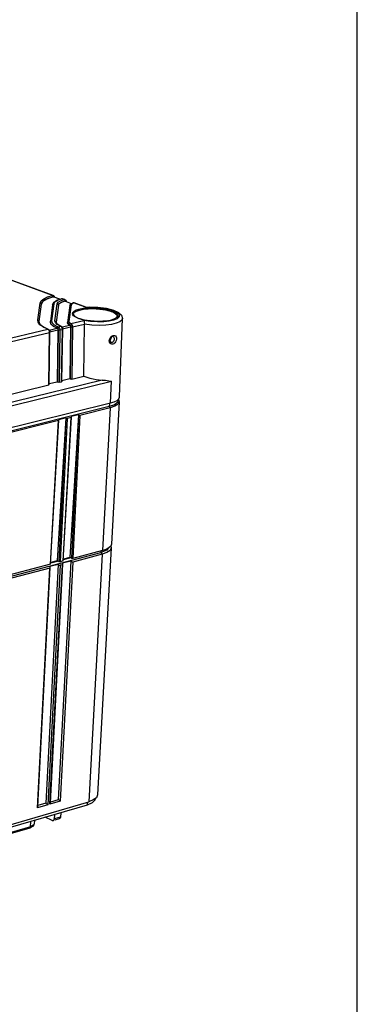
# Model space of a CAD drawing. Units: millimetres. Extents: x 12 to 202, y 7 to 290.
# Drawn here: x 192 to 202, y 207 to 236 of the extents above; entities that cross this region are included whole.
import ezdxf

# ---------------------------------------------------------------- set-up
doc = ezdxf.new("R2010")
doc.units = ezdxf.units.MM
doc.header["$LTSCALE"] = 19.36
doc.layers.get('0').update_dxf_attribs({"linetype": 'CONTINUOUS'})
doc.layers.add('EDGEFEAT', color=7, linetype='CONTINUOUS')

msp = doc.modelspace()

# ---------------------------------------------------------------- linework, layer by layer
at = {"color": 7, "linetype": 'CONTINUOUS'}
for p, q in [((202, 7), (202, 290)), ((192.976, 228.143), (175.962, 234.321)), ((192.995, 228.095), (192.813, 228.033)), ((192.829, 228.097), (192.976, 228.143)), ((192.854, 228.058), (192.998, 228.103)), ((192.995, 228.095), (193.008, 228.094)), ((193.191, 228.028), (192.995, 228.095)), ((192.996, 228.12), (192.998, 228.103)), ((193.001, 228.143), (193.001, 228.142)), ((193.001, 228.143), (193.01, 228.138)), ((193.01, 228.138), (193.028, 228.122)), ((193.018, 228.1), (193.024, 228.094)), ((193.031, 228.108), (193.024, 228.094)), ((193.026, 227.943), (193.147, 228.014)), ((193.028, 228.122), (193.041, 228.096)), ((193.13, 228.001), (193.05, 227.95)), ((193.251, 228.044), (193.13, 228.001)), ((193.147, 228.014), (193.241, 228.044)), ((193.216, 227.982), (193.32, 228.019)), ((193.241, 228.044), (193.241, 228.044)), ((193.251, 228.044), (193.241, 228.044)), ((193.34, 227.97), (193.242, 227.935)), ((193.244, 227.944), (193.343, 227.979)), ((193.269, 228.044), (193.251, 228.044)), ((193.32, 228.019), (193.251, 228.044)), ((193.276, 228.043), (193.269, 228.044)), ((193.34, 227.996), (193.343, 227.979)), ((193.34, 227.97), (193.352, 227.969)), ((193.542, 227.896), (193.34, 227.97)), ((193.344, 228.018), (193.345, 228.018)), ((193.344, 228.018), (193.354, 228.013)), ((193.354, 228.013), (193.372, 227.998)), ((193.356, 227.978), (193.362, 227.975)), ((193.362, 227.975), (193.368, 227.969)), ((193.375, 227.983), (193.368, 227.969)), ((193.372, 227.998), (193.372, 227.997)), ((193.372, 227.997), (193.384, 227.971)), ((192.539, 227.414), (192.611, 227.914)), ((192.644, 227.88), (192.571, 227.372)), ((192.644, 227.88), (192.643, 227.872)), ((192.982, 227.865), (192.914, 227.368)), ((193.018, 227.892), (192.949, 227.392)), ((192.982, 227.865), (193.026, 227.943)), ((193.05, 227.95), (193.018, 227.892)), ((193.051, 227.387), (193.119, 227.887)), ((193.151, 227.853), (193.083, 227.345)), ((193.151, 227.853), (193.151, 227.845)), ((193.242, 227.935), (193.177, 227.893)), ((193.49, 227.838), (193.425, 227.337)), ((193.526, 227.866), (193.461, 227.365)), ((193.49, 227.838), (193.513, 227.88)), ((193.495, 227.851), (193.49, 227.838)), ((193.509, 227.862), (193.495, 227.851)), ((193.526, 227.866), (193.509, 227.862)), ((193.513, 227.88), (193.571, 227.913)), ((193.546, 227.894), (193.526, 227.866)), ((193.597, 227.918), (193.546, 227.894)), ((193.571, 227.913), (193.585, 227.918)), ((193.585, 227.918), (193.596, 227.92)), ((193.597, 227.918), (193.585, 227.918)), ((193.596, 227.92), (193.621, 227.917)), ((193.956, 227.788), (193.597, 227.918)), ((193.621, 227.917), (193.621, 227.917)), ((192.551, 227.344), (192.539, 227.414)), ((192.571, 227.37), (192.572, 227.38)), ((192.572, 227.38), (192.571, 227.372)), ((192.949, 227.392), (192.965, 227.331)), ((193.064, 227.335), (193.051, 227.387)), ((193.518, 227.305), (193.908, 227.398)), ((194.962, 225.134), (195.047, 227.46)), ((177.498, 223.497), (192.837, 227.143)), ((192.606, 227.273), (192.551, 227.344)), ((192.571, 227.372), (192.571, 227.369)), ((192.571, 227.37), (192.604, 227.291)), ((192.583, 227.311), (192.571, 227.37)), ((192.604, 227.291), (192.721, 227.201)), ((192.703, 227.206), (192.606, 227.273)), ((192.837, 227.143), (192.703, 227.206)), ((192.721, 227.201), (192.848, 227.143)), ((192.837, 227.143), (192.848, 227.143)), ((192.854, 227.133), (192.837, 227.143)), ((192.848, 227.143), (192.848, 227.143)), ((192.879, 227.1), (192.889, 227.101)), ((192.886, 227.081), (192.879, 227.1)), ((192.884, 227.113), (192.891, 227.099)), ((192.886, 227.116), (193.111, 227.169)), ((192.889, 227.101), (192.891, 227.1)), ((192.899, 227.064), (193.137, 227.12)), ((192.913, 227.362), (192.912, 227.355)), ((192.912, 227.347), (192.912, 227.355)), ((192.912, 227.355), (192.93, 227.29)), ((192.93, 227.298), (192.998, 227.235)), ((192.997, 227.227), (192.93, 227.29)), ((192.965, 227.331), (193.03, 227.271)), ((193.111, 227.169), (192.997, 227.227)), ((192.998, 227.235), (193.112, 227.177)), ((193.03, 227.271), (193.14, 227.215)), ((193.12, 227.282), (193.064, 227.335)), ((193.083, 227.353), (193.083, 227.345)), ((193.083, 227.348), (193.083, 227.353)), ((193.083, 227.348), (193.101, 227.309)), ((193.101, 227.309), (193.172, 227.258)), ((193.116, 227.194), (193.112, 227.177)), ((193.137, 227.12), (193.116, 225.585)), ((193.215, 227.233), (193.12, 227.282)), ((193.145, 227.118), (193.124, 225.58)), ((193.131, 227.148), (193.137, 227.131)), ((193.132, 227.161), (193.138, 227.151)), ((193.138, 227.151), (193.137, 227.131)), ((193.15, 227.159), (193.138, 227.151)), ((193.138, 227.151), (193.143, 227.136)), ((193.14, 227.215), (193.215, 227.233)), ((193.143, 227.136), (193.145, 227.118)), ((193.16, 227.115), (193.145, 227.118)), ((193.172, 227.258), (193.232, 227.23)), ((193.172, 227.189), (193.181, 227.172)), ((193.193, 227.117), (193.172, 225.568)), ((193.181, 227.172), (193.19, 227.147)), ((193.19, 227.147), (193.193, 227.117)), ((193.193, 227.117), (193.269, 227.135)), ((193.215, 227.233), (193.227, 227.232)), ((193.232, 227.223), (193.215, 227.233)), ((193.227, 227.232), (193.227, 227.232)), ((193.232, 227.23), (193.261, 227.203)), ((193.247, 225.586), (193.269, 227.135)), ((193.257, 227.19), (193.267, 227.191)), ((193.264, 227.171), (193.257, 227.19)), ((193.258, 225.597), (193.28, 227.142)), ((193.261, 227.203), (193.269, 227.189)), ((193.264, 227.206), (193.489, 227.259)), ((193.267, 227.191), (193.269, 227.189)), ((193.277, 227.154), (193.515, 227.21)), ((193.279, 227.155), (193.28, 227.142)), ((193.424, 227.324), (193.425, 227.332)), ((193.425, 227.332), (193.425, 227.337)), ((193.461, 227.365), (193.473, 227.334)), ((193.473, 227.334), (193.518, 227.305)), ((193.493, 227.285), (193.489, 227.268)), ((193.515, 227.21), (193.493, 225.677)), ((193.522, 227.208), (193.5, 225.671)), ((193.508, 227.251), (193.515, 227.241)), ((193.509, 227.238), (193.514, 227.221)), ((193.515, 227.241), (193.514, 227.221)), ((193.538, 227.291), (193.549, 227.278)), ((193.57, 227.207), (193.548, 225.66)), ((193.549, 227.278), (193.558, 227.262)), ((193.57, 227.207), (193.92, 227.29)), ((177.553, 223.393), (192.891, 227.045)), ((192.87, 225.495), (192.891, 227.045)), ((192.881, 225.505), (192.902, 227.052)), ((192.901, 227.065), (192.902, 227.052)), ((194.71, 226.866), (194.712, 226.892)), ((193.258, 225.62), (193.493, 225.677)), ((193.493, 225.677), (193.5, 225.671)), ((193.548, 225.66), (193.905, 225.747)), ((177.571, 221.764), (192.87, 225.495)), ((192.881, 225.528), (193.116, 225.585)), ((193.116, 225.585), (193.124, 225.58)), ((193.139, 225.571), (193.124, 225.58)), ((193.172, 225.568), (193.247, 225.586)), ((194.887, 225.032), (194.94, 225.079)), ((194.917, 225.058), (194.915, 225.015)), ((194.932, 225.057), (194.954, 224.991)), ((194.94, 225.079), (194.962, 225.129)), ((194.962, 225.129), (194.962, 225.134)), ((194.659, 224.847), (153.015, 214.523)), ((153.036, 214.645), (194.693, 224.956)), ((194.686, 224.814), (194.455, 220.587)), ((194.665, 224.949), (194.659, 224.847)), ((194.815, 224.903), (194.659, 224.847)), ((194.659, 224.847), (194.686, 224.814)), ((194.827, 224.862), (194.686, 224.814)), ((194.954, 224.991), (194.722, 220.774)), ((194.918, 224.921), (194.827, 224.862)), ((194.954, 224.991), (194.918, 224.921)), ((194.7, 220.716), (194.716, 220.664)), ((153.111, 209.636), (194.407, 220.529)), ((194.449, 220.477), (194.048, 213.148)), ((194.716, 220.664), (194.313, 213.352)), ((194.585, 220.602), (194.407, 220.529)), ((194.41, 220.575), (194.407, 220.529)), ((194.407, 220.529), (194.449, 220.477)), ((194.589, 220.527), (194.449, 220.477)), ((194.564, 220.623), (194.455, 220.587)), ((194.647, 220.667), (194.564, 220.623)), ((194.621, 220.653), (194.585, 220.602)), ((194.68, 220.59), (194.589, 220.527)), ((194.716, 220.664), (194.68, 220.59)), ((192.925, 220.221), (193.16, 220.283)), ((193.113, 220.281), (192.926, 220.232)), ((193.299, 220.319), (193.533, 220.381)), ((193.486, 220.379), (193.3, 220.33)), ((153.336, 201.306), (194.048, 213.148)), ((194.004, 213.134), (193.999, 213.052)), ((194.148, 213.115), (193.999, 213.052)), ((194.071, 213.155), (194.048, 213.148)), ((194.186, 213.203), (194.071, 213.155)), ((194.23, 213.193), (194.148, 213.115)), ((194.244, 213.241), (194.23, 213.193)), ((193.999, 213.052), (153.301, 201.202)), ((192.444, 212.599), (192.436, 212.494)), ((192.302, 212.367), (177.354, 208.004)), ((192.328, 212.41), (177.378, 208.049))]:
    msp.add_line(p, q, dxfattribs=at)
for points in [[(192.611, 227.914), (192.643, 227.98), (192.716, 228.042), (192.829, 228.097)], [(192.813, 228.033), (192.693, 227.957), (192.643, 227.872)], [(192.644, 227.88), (192.674, 227.945), (192.745, 228.005), (192.854, 228.058)], [(192.976, 228.143), (192.987, 228.145), (192.999, 228.143), (193.001, 228.143)], [(192.976, 228.143), (192.988, 228.135), (192.996, 228.12)], [(192.998, 228.103), (193.005, 228.104), (193.011, 228.103), (193.018, 228.1)], [(193.028, 228.122), (193.03, 228.12), (193.031, 228.108)], [(193.119, 227.887), (193.147, 227.937), (193.216, 227.982)], [(193.241, 228.044), (193.244, 228.045), (193.273, 228.043), (193.276, 228.042)], [(193.32, 228.019), (193.331, 228.02), (193.343, 228.018), (193.344, 228.018)], [(193.32, 228.019), (193.332, 228.01), (193.34, 227.996)], [(193.343, 227.979), (193.349, 227.979), (193.356, 227.978)], [(193.372, 227.997), (193.373, 227.995), (193.375, 227.983)], [(192.611, 227.914), (192.628, 227.909), (192.64, 227.896), (192.644, 227.88)], [(193.018, 227.892), (193, 227.889), (192.987, 227.878), (192.982, 227.865)], [(193.119, 227.887), (193.136, 227.882), (193.148, 227.87), (193.151, 227.853)], [(193.151, 227.845), (193.178, 227.901), (193.244, 227.944)], [(193.621, 227.917), (193.614, 227.919), (193.597, 227.918)], [(192.539, 227.414), (192.556, 227.409), (192.568, 227.396), (192.572, 227.38)], [(192.949, 227.392), (192.931, 227.389), (192.918, 227.378), (192.913, 227.364)], [(193.051, 227.387), (193.068, 227.382), (193.08, 227.369), (193.083, 227.353)], [(192.848, 227.143), (192.853, 227.141), (192.884, 227.113)], [(192.879, 227.1), (192.868, 227.118), (192.854, 227.133)], [(192.891, 227.1), (192.896, 227.088), (192.901, 227.065)], [(193.111, 227.169), (193.122, 227.162), (193.131, 227.148)], [(193.112, 227.177), (193.118, 227.174), (193.125, 227.169), (193.132, 227.161)], [(193.14, 227.215), (193.126, 227.208), (193.116, 227.194)], [(193.137, 227.131), (193.137, 227.126), (193.137, 227.12)], [(193.14, 227.215), (193.15, 227.21), (193.161, 227.201), (193.172, 227.189)], [(193.181, 227.172), (193.166, 227.167), (193.15, 227.159)], [(193.193, 227.117), (193.177, 227.115), (193.16, 227.115)], [(193.257, 227.19), (193.246, 227.208), (193.232, 227.223)], [(193.269, 227.135), (193.268, 227.152), (193.264, 227.171)], [(193.269, 227.189), (193.274, 227.178), (193.279, 227.155)], [(193.269, 227.135), (193.278, 227.139), (193.28, 227.142)], [(193.489, 227.259), (193.452, 227.281), (193.43, 227.304), (193.424, 227.324)], [(193.461, 227.365), (193.443, 227.362), (193.43, 227.351), (193.425, 227.337)], [(193.425, 227.332), (193.439, 227.301), (193.489, 227.268)], [(193.489, 227.268), (193.495, 227.264), (193.501, 227.259), (193.508, 227.251)], [(193.489, 227.259), (193.5, 227.251), (193.509, 227.238)], [(193.518, 227.305), (193.504, 227.298), (193.493, 227.285)], [(193.514, 227.221), (193.514, 227.216), (193.515, 227.21)], [(193.558, 227.262), (193.543, 227.257), (193.527, 227.249), (193.515, 227.241)], [(193.515, 227.241), (193.52, 227.226), (193.522, 227.208)], [(193.518, 227.305), (193.528, 227.3), (193.538, 227.291)], [(193.57, 227.207), (193.555, 227.205), (193.537, 227.205), (193.522, 227.208)], [(193.558, 227.262), (193.567, 227.237), (193.57, 227.207)], [(192.891, 227.045), (192.89, 227.062), (192.886, 227.081)], [(192.891, 227.045), (192.9, 227.049), (192.902, 227.052)], [(194.679, 226.805), (194.696, 226.827), (194.71, 226.866)], [(193.548, 225.66), (193.533, 225.659), (193.515, 225.663), (193.5, 225.671)], [(192.881, 225.505), (192.879, 225.5), (192.87, 225.495)], [(193.172, 225.568), (193.156, 225.567), (193.139, 225.571)], [(193.258, 225.597), (193.256, 225.592), (193.247, 225.586)], [(194.693, 224.956), (194.804, 224.991), (194.887, 225.032)], [(194.915, 225.015), (194.901, 224.973), (194.815, 224.903)], [(194.722, 220.774), (194.7, 220.716), (194.647, 220.667)], [(194.313, 213.352), (194.276, 213.27), (194.186, 213.203)]]:
    msp.add_lwpolyline(points, dxfattribs=at)
at = {"layer": 'EDGEFEAT', "color": 7, "linetype": 'CONTINUOUS'}
for p, q in [((193.001, 228.142), (175.986, 234.319)), ((193.345, 228.018), (193.276, 228.043)), ((193.965, 227.792), (193.621, 227.917)), ((193.662, 227.704), (193.758, 227.737)), ((193.963, 227.793), (193.956, 227.788)), ((194.57, 227.761), (194.783, 227.706)), ((194.783, 227.706), (194.933, 227.636)), ((193.593, 227.582), (193.593, 227.585)), ((193.708, 227.476), (193.756, 227.46)), ((194.656, 227.381), (194.499, 227.363)), ((194.787, 227.41), (194.656, 227.381)), ((194.89, 227.452), (194.787, 227.41)), ((194.89, 227.525), (194.89, 227.522)), ((195.047, 227.461), (195.047, 227.46)), ((193.905, 225.747), (193.92, 227.29)), ((194.681, 226.879), (194.709, 226.915)), ((194.709, 226.915), (194.743, 226.941)), ((194.743, 226.941), (194.777, 226.955)), ((194.765, 226.925), (194.758, 226.924)), ((194.773, 226.924), (194.765, 226.925)), ((194.772, 226.924), (194.773, 226.924)), ((194.699, 226.755), (194.71, 226.748)), ((194.71, 226.748), (194.71, 226.748)), ((194.759, 226.756), (194.739, 226.747)), ((194.797, 226.71), (194.766, 226.697)), ((194.451, 225.636), (175.598, 221.021)), ((153.013, 215.376), (194.72, 225.6)), ((194.693, 224.956), (194.72, 225.6)), ((194.686, 224.814), (193.783, 224.59)), ((193.371, 224.513), (193.113, 220.281)), ((193.371, 224.513), (193.155, 224.459)), ((193.371, 224.513), (193.166, 220.259)), ((193.407, 224.497), (193.202, 220.257)), ((193.289, 220.28), (193.53, 224.528)), ((193.297, 220.286), (193.538, 224.538)), ((193.53, 224.528), (193.407, 224.497)), ((193.747, 224.606), (193.486, 220.379)), ((193.747, 224.606), (193.532, 224.553)), ((193.747, 224.606), (193.539, 220.358)), ((193.783, 224.59), (193.575, 220.355)), ((193.153, 224.434), (177.809, 220.628)), ((192.915, 220.181), (193.153, 224.434)), ((192.923, 220.187), (193.162, 224.444)), ((194.455, 220.587), (193.575, 220.355)), ((194.449, 220.477), (193.582, 220.248)), ((192.915, 220.181), (177.722, 216.177)), ((193.15, 220.176), (192.78, 213.103)), ((193.209, 220.15), (192.837, 213.061)), ((192.899, 213.079), (193.271, 220.166)), ((193.15, 220.176), (192.901, 220.11)), ((192.911, 220.091), (192.901, 220.11)), ((192.914, 213.116), (193.285, 220.183)), ((193.166, 220.259), (193.113, 220.281)), ((193.523, 220.275), (193.149, 213.21)), ((193.177, 220.256), (193.166, 220.259)), ((193.19, 220.15), (193.209, 220.15)), ((193.289, 220.28), (193.202, 220.257)), ((193.582, 220.248), (193.206, 213.168)), ((193.271, 220.166), (193.209, 220.15)), ((193.523, 220.275), (193.275, 220.209)), ((193.284, 220.19), (193.275, 220.209)), ((193.285, 220.183), (193.284, 220.19)), ((193.539, 220.358), (193.486, 220.379)), ((193.564, 220.249), (193.582, 220.248)), ((192.897, 220.067), (177.733, 216.064)), ((192.529, 212.971), (192.897, 220.067)), ((192.544, 213.009), (192.911, 220.085)), ((192.911, 220.084), (192.911, 220.091)), ((192.78, 213.103), (192.546, 213.035)), ((192.802, 213.09), (192.78, 213.103)), ((193.206, 213.168), (192.899, 213.079)), ((193.149, 213.21), (192.915, 213.142)), ((192.837, 213.061), (192.529, 212.971)), ((193.22, 212.826), (193.21, 212.696)), ((192.328, 212.41), (192.338, 212.569)), ((192.972, 212.595), (192.759, 212.691)), ((192.972, 212.595), (193, 212.592)), ((193, 212.592), (193.022, 212.61)), ((193.022, 212.61), (193.031, 212.644)), ((193.038, 212.773), (193.031, 212.644)), ((193.21, 212.696), (193.031, 212.644)), ((193.177, 212.644), (193.043, 212.605)), ((192.389, 212.417), (192.302, 212.367)), ((192.302, 212.367), (192.328, 212.41)), ((192.425, 212.465), (192.328, 212.41)), ((192.425, 212.465), (192.389, 212.417)), ((192.436, 212.494), (192.425, 212.465))]:
    msp.add_line(p, q, dxfattribs=at)
for points in [[(193.569, 227.599), (193.575, 227.633), (193.604, 227.668), (193.662, 227.704)], [(193.627, 227.641), (193.683, 227.675), (193.775, 227.708)], [(193.758, 227.737), (193.887, 227.763), (194.025, 227.777), (194.156, 227.78)], [(193.775, 227.708), (193.899, 227.732), (194.032, 227.746), (194.158, 227.749)], [(193.956, 227.788), (194.152, 227.795), (194.362, 227.785), (194.545, 227.761), (194.695, 227.727), (194.817, 227.684)], [(193.963, 227.793), (194.07, 227.798), (194.32, 227.793), (194.57, 227.761)], [(194.156, 227.78), (194.277, 227.777), (194.384, 227.768), (194.479, 227.756), (194.56, 227.741), (194.628, 227.726), (194.686, 227.71), (194.735, 227.694)], [(194.158, 227.749), (194.274, 227.746), (194.378, 227.737), (194.468, 227.725), (194.546, 227.712), (194.613, 227.697), (194.668, 227.681), (194.715, 227.666)], [(194.735, 227.694), (194.775, 227.678), (194.815, 227.659), (194.851, 227.638), (194.882, 227.614), (194.905, 227.586), (194.916, 227.555), (194.911, 227.522), (194.883, 227.487), (194.826, 227.451), (194.731, 227.417)], [(194.817, 227.684), (194.91, 227.632), (194.961, 227.572), (194.955, 227.507), (194.89, 227.452)], [(193.708, 227.476), (193.668, 227.495), (193.632, 227.516), (193.602, 227.541), (193.579, 227.568), (193.569, 227.599)], [(193.593, 227.585), (193.599, 227.607), (193.627, 227.641)], [(193.593, 227.585), (193.594, 227.573), (193.628, 227.526), (193.716, 227.475)], [(194.603, 227.39), (194.464, 227.376), (194.331, 227.372), (194.209, 227.376), (194.101, 227.385), (194.006, 227.397), (193.924, 227.412), (193.855, 227.427), (193.797, 227.444), (193.748, 227.46)], [(193.756, 227.459), (193.825, 227.437), (193.998, 227.4)], [(194.499, 227.363), (194.312, 227.357), (194.102, 227.369), (193.908, 227.398)], [(193.908, 227.398), (193.914, 227.375), (193.919, 227.337), (193.92, 227.29)], [(193.998, 227.4), (194.195, 227.378), (194.397, 227.375)], [(194.397, 227.375), (194.583, 227.389), (194.734, 227.42)], [(194.715, 227.666), (194.754, 227.65), (194.792, 227.633), (194.827, 227.612), (194.856, 227.588), (194.879, 227.562), (194.889, 227.532), (194.89, 227.525)], [(195.047, 227.46), (195.035, 227.421), (194.967, 227.361), (194.859, 227.315), (194.721, 227.282)], [(194.734, 227.42), (194.839, 227.463), (194.887, 227.509), (194.89, 227.525)], [(194.933, 227.636), (195.021, 227.553), (195.047, 227.46)], [(194.721, 227.282), (194.556, 227.26), (194.361, 227.252), (194.137, 227.261), (193.92, 227.287)], [(194.664, 226.759), (194.657, 226.796), (194.663, 226.838), (194.681, 226.879)], [(194.717, 226.899), (194.691, 226.864), (194.678, 226.822)], [(194.678, 226.822), (194.681, 226.782), (194.699, 226.755)], [(194.757, 226.924), (194.748, 226.921), (194.717, 226.899)], [(194.773, 226.924), (194.785, 226.917), (194.797, 226.899), (194.802, 226.875), (194.802, 226.848), (194.798, 226.821), (194.789, 226.795), (194.776, 226.773), (194.759, 226.756)], [(194.777, 226.955), (194.81, 226.957), (194.839, 226.944), (194.858, 226.917), (194.867, 226.883), (194.867, 226.844), (194.86, 226.804)], [(194.86, 226.804), (194.845, 226.767), (194.824, 226.735), (194.797, 226.71)], [(194.766, 226.697), (194.735, 226.695), (194.705, 226.706), (194.68, 226.728), (194.664, 226.759)], [(194.739, 226.747), (194.718, 226.746), (194.71, 226.748)], [(193.905, 225.747), (193.994, 225.716), (194.085, 225.69), (194.177, 225.668), (194.27, 225.652), (194.361, 225.641), (194.451, 225.636)], [(194.451, 225.636), (194.55, 225.628), (194.64, 225.614), (194.72, 225.6)], [(193.371, 224.513), (193.383, 224.503), (193.396, 224.497), (193.407, 224.497)], [(193.53, 224.528), (193.537, 224.532), (193.538, 224.537)], [(193.538, 224.537), (193.538, 224.541), (193.532, 224.553)], [(193.747, 224.606), (193.759, 224.596), (193.772, 224.591), (193.783, 224.59)], [(193.153, 224.434), (193.16, 224.439), (193.162, 224.444)], [(193.162, 224.444), (193.161, 224.448), (193.155, 224.459)], [(192.923, 220.187), (192.922, 220.185), (192.915, 220.181)], [(193.15, 220.176), (193.169, 220.159), (193.19, 220.15)], [(193.202, 220.257), (193.19, 220.256), (193.177, 220.256)], [(193.271, 220.166), (193.283, 220.174), (193.285, 220.183)], [(193.297, 220.286), (193.296, 220.283), (193.289, 220.28)], [(193.523, 220.275), (193.542, 220.258), (193.564, 220.249)], [(193.575, 220.355), (193.564, 220.354), (193.551, 220.355), (193.539, 220.358)], [(192.897, 220.067), (192.909, 220.076), (192.911, 220.084)], [(192.899, 213.079), (192.91, 213.1), (192.914, 213.117)], [(193.206, 213.168), (193.191, 213.182), (193.171, 213.197), (193.149, 213.21)], [(192.529, 212.971), (192.541, 212.993), (192.544, 213.009)], [(192.837, 213.061), (192.822, 213.075), (192.802, 213.09)], [(193.21, 212.696), (193.199, 212.662), (193.177, 212.644)]]:
    msp.add_lwpolyline(points, dxfattribs=at)

doc.saveas('drawing.dxf')
